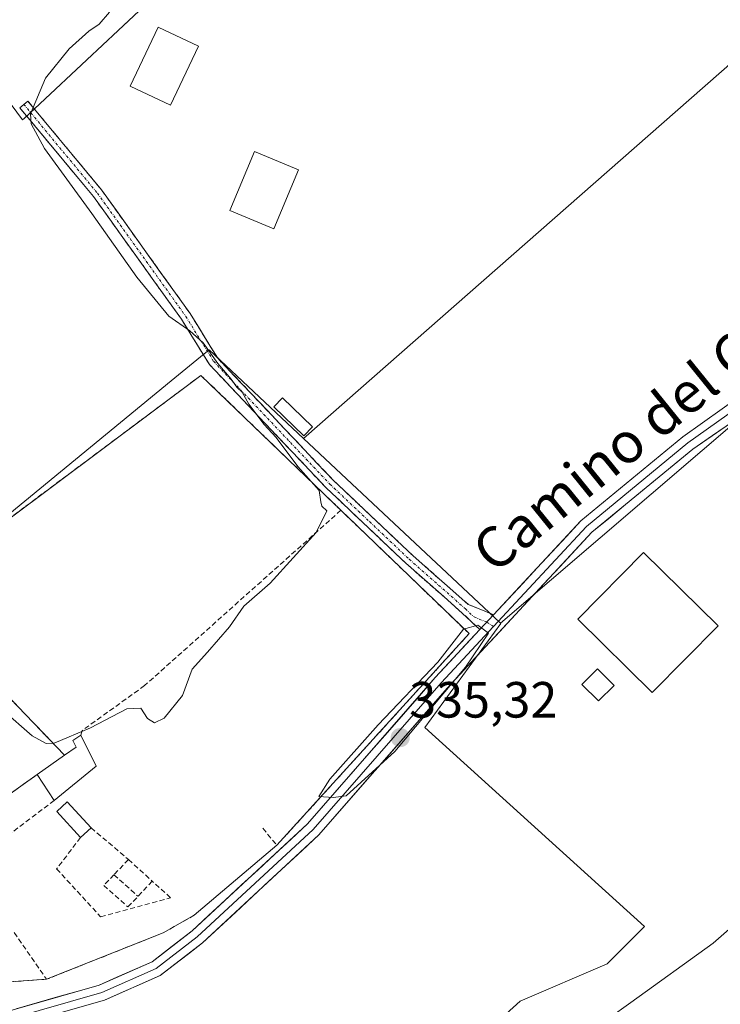
# Model space of a CAD drawing. Units: metres. Extents: x 608627 to 612129, y 4652932 to 4655299.
# Drawn here: x 610112 to 610250, y 4653227 to 4653420 of the extents above; entities that cross this region are included whole.
import ezdxf
from ezdxf.enums import TextEntityAlignment as Align

# ---------------------------------------------------------------- set-up
doc = ezdxf.new("R2010")
doc.units = ezdxf.units.M
doc.header["$MEASUREMENT"] = 0
doc.linetypes.add('TRAZO_Y_PUNTO', pattern=[1, 0.5, -0.25, 0, -0.25])
doc.linetypes.add('TRAZOSX2', pattern=[1.5, 1, -0.5])
for name, color, linetype, lineweight in [('Camino', 19, 'TRAZOSX2', 0), ('Camino Cxs', 19, 'Continuous', 0), ('Camino eje', 19, 'TRAZO_Y_PUNTO', 0), ('Carátula', 7, 'Continuous', 5), ('Cultivos leñosos CxS', 92, 'Continuous', 0), ('Curva de nivel normal', 36, 'Continuous', 0), ('Edificación ligera', 1, 'Continuous', 0), ('Edificación ligera Cxs', 1, 'Continuous', 0), ('Explanada', 19, 'Continuous', 0), ('Explanada Cxs', 19, 'Continuous', 0), ('Layer 0', 7, 'Continuous', 0), ('Muro lineal', 1, 'TRAZOSX2', 13), ('Núcleo urbano CxS', 19, 'Continuous', 0), ('Pastizal CxS', 92, 'Continuous', 0), ('Punto de cota en terreno', 7, 'Continuous', 0), ('Rótulo de punto de cota en terreno', 19, 'Continuous', 0), ('Texto cartográfico', 19, 'Continuous', 0)]:
    doc.layers.add(name, color=color, linetype=linetype, lineweight=lineweight)
doc.styles.add('Arial', font='txt', dxfattribs={"height": 0.2})

# ---------------------------------------------------------------- blocks, each defined once
blk = doc.blocks.new('*U187')
at = {"layer": 'Curva de nivel normal', "color": 36, "linetype": 'Continuous', "lineweight": 0}
blk.add_polyline3d([(610108.69, 4653284.47, 335), (610114.52, 4653279.36, 335), (610117.28, 4653277.83, 335), (610118.84, 4653277.94, 335), (610126.03, 4653280.94, 335), (610133.2, 4653284.65, 335), (610135.96, 4653284.81, 335), (610137.25, 4653282.76, 335), (610138.59, 4653281.91, 335), (610140.55, 4653282.82, 335), (610144.15, 4653287.3, 335), (610146.05, 4653292.49, 335), (610149.08, 4653295.83, 335), (610153.41, 4653300.83, 335), (610156.23, 4653304.89, 335), (610161.37, 4653309.41, 335), (610170.45, 4653319.37, 335), (610172.55, 4653323.65, 335), (610171.59, 4653324.56, 335), (610171.39, 4653325.39, 335), (610171.06, 4653327.63, 335), (610166.87, 4653332.37, 335), (610162.56, 4653338.08, 335), (610160.22, 4653340.62, 335), (610157.22, 4653344.62, 335), (610155.9, 4653346.97, 335), (610154.81, 4653347.99, 335), (610153.72, 4653349.56, 335), (610151.1, 4653352.6, 335), (610148.2, 4653356.7, 335), (610145.56, 4653359.07, 335), (610141.45, 4653361.96, 335), (610135.12, 4653369.62, 335), (610126.31, 4653382.15, 335), (610116.97, 4653394.93, 335), (610114.32, 4653399.76, 335), (610114.2, 4653401.73, 335), (610117.13, 4653408.77, 335), (610121.81, 4653414.53, 335), (610125.66, 4653418, 335), (610127.75, 4653419.37, 335), (610129.73, 4653421.77, 335)], dxfattribs=at)
blk = doc.blocks.new('5PATER')
at = {"layer": 'Carátula', "linetype": 'Continuous', "lineweight": 5}
h = blk.add_hatch(color=250, dxfattribs=at)
edge = h.paths.add_edge_path()
edge.add_ellipse((0, 0.01), major_axis=(-1.33, -1.34), ratio=0.999422, start_angle=0, end_angle=360)

msp = doc.modelspace()

# ---------------------------------------------------------------- linework, layer by layer
at = {"layer": 'Camino', "color": 19, "linetype": 'TRAZOSX2', "lineweight": 0}
for points in [[(610112.89, 4653403.61), (610113.68, 4653404.26), (610128.2, 4653386.76), (610145.64, 4653362.44), (610151.08, 4653353.64), (610173.86, 4653329.61), (610189.47, 4653314.84), (610200.38, 4653305.22), (610205.38, 4653303.19)], [(610202.65, 4653300.25), (610199.28, 4653303.45), (610188.09, 4653313.33), (610172.41, 4653328.17), (610149.45, 4653352.39), (610143.94, 4653361.31), (610126.58, 4653385.5), (610112.1, 4653402.95), (610112.89, 4653403.61)]]:
    msp.add_lwpolyline(points, dxfattribs=at)
at = {"layer": 'Camino Cxs', "color": 19, "linetype": 'Continuous', "lineweight": 0}
msp.add_lwpolyline([(610205.38, 4653303.19), (610202.65, 4653300.25)], dxfattribs=at)
msp.add_polyline3d([(610205.38, 4653303.19, 334.73), (610202.65, 4653300.25, 334.88), (610199.28, 4653303.45, 334.78), (610195.55, 4653306.74, 334.63), (610191.82, 4653310.04, 334.65), (610188.09, 4653313.33, 334.68), (610184.95, 4653316.3, 334.61), (610181.82, 4653319.27, 334.72), (610178.68, 4653322.23, 334.53), (610175.55, 4653325.2, 334.52), (610172.41, 4653328.17, 334.69), (610169.13, 4653331.63, 334.59), (610165.85, 4653335.09, 334.78), (610162.57, 4653338.55, 334.87), (610159.29, 4653342.01, 334.8), (610156.01, 4653345.47, 334.85), (610152.73, 4653348.93, 334.93), (610149.45, 4653352.39, 334.99), (610147.61, 4653355.36, 335.05), (610145.78, 4653358.34, 334.93), (610143.94, 4653361.31, 334.68), (610141.05, 4653365.34, 334.5), (610138.15, 4653369.37, 334.56), (610135.26, 4653373.41, 334.36), (610132.37, 4653377.44, 334.3), (610129.47, 4653381.47, 334.41), (610126.58, 4653385.5, 334.24), (610123.68, 4653388.99, 334.51), (610120.79, 4653392.48, 334.55), (610117.89, 4653395.97, 334.76), (610115, 4653399.46, 334.83), (610112.1, 4653402.95, 335.15), (610113.68, 4653404.26, 334.87), (610116.58, 4653400.76, 334.43), (610119.49, 4653397.26, 334.37), (610122.39, 4653393.76, 334.22), (610125.3, 4653390.26, 334.24), (610128.2, 4653386.76, 334.15), (610131.11, 4653382.71, 334.13), (610134.01, 4653378.65, 334.11), (610136.92, 4653374.6, 334.1), (610139.83, 4653370.55, 334.26), (610142.73, 4653366.49, 334.25), (610145.64, 4653362.44, 334.34), (610147.45, 4653359.51, 334.56), (610149.27, 4653356.57, 334.63), (610151.08, 4653353.64, 334.6), (610154.33, 4653350.21, 334.6), (610157.59, 4653346.77, 334.57), (610160.84, 4653343.34, 334.52), (610164.1, 4653339.91, 334.56), (610167.35, 4653336.48, 334.46), (610170.61, 4653333.04, 334.13), (610173.86, 4653329.61, 334.14), (610176.98, 4653326.66, 333.98), (610180.1, 4653323.7, 334.08), (610183.23, 4653320.75, 334.22), (610186.35, 4653317.79, 334.23), (610189.47, 4653314.84, 334.24), (610193.11, 4653311.63, 334.21), (610196.74, 4653308.43, 334.36), (610200.38, 4653305.22, 334.41), (610202.88, 4653304.21, 334.55), (610205.38, 4653303.19, 334.73)], close=True, dxfattribs=at)
at = {"layer": 'Camino eje', "color": 19, "linetype": 'TRAZO_Y_PUNTO', "lineweight": 0}
for points in [[(610112.89, 4653403.61), (610127.39, 4653386.13), (610144.79, 4653361.88), (610150.27, 4653353.02), (610173.14, 4653328.89), (610180.98, 4653321.47), (610188.78, 4653314.09), (610199.83, 4653304.34), (610201.52, 4653302.74), (610204.02, 4653301.72)], [(610204.02, 4653301.72), (610205.36, 4653300.88)]]:
    msp.add_lwpolyline(points, dxfattribs=at)
at = {"layer": 'Cultivos leñosos CxS', "color": 92, "linetype": 'Continuous', "lineweight": 0}
for points in [[(610112.64, 4653400.56, 335.08), (610073.1, 4653453.97, 335.4), (610072.16, 4653453.59, 335.46), (610072.33, 4653456.39, 335.43), (610155.87, 4653538.16, 335.11), (610160.75, 4653538.16, 335.06), (610160.1, 4653537.58, 335.05), (610201.04, 4653484.77, 334.24), (610199.34, 4653481.71, 334.1), (610112.95, 4653400.85, 334.97), (610112.64, 4653400.56, 335.08)], [(610109.43, 4653322.54, 335.61), (610038, 4653415.99, 336.21), (610034.96, 4653419.98, 336.33), (610048.83, 4653439.4, 336.15), (610059.23, 4653448.42, 336.07), (610072.16, 4653453.59, 335.46), (610073.1, 4653453.97, 335.4), (610112.64, 4653400.56, 335.08), (610112.95, 4653400.85, 334.97), (610199.34, 4653481.71, 334.1), (610201.04, 4653484.77, 334.24), (610201.82, 4653483.76, 334.15), (610226.64, 4653505.14, 334.12), (610273.32, 4653455.78, 334.07), (610285.23, 4653440.85, 333.45), (610167.98, 4653337.86, 334.1), (610163.64, 4653341.93, 334.49), (610149.35, 4653355.34, 334.77), (610147.67, 4653353.96, 335.11), (610141.91, 4653349.22, 335.38), (610110.15, 4653323.08, 335.63), (610109.43, 4653322.54, 335.61)]]:
    msp.add_polyline3d(points, close=True, dxfattribs=at)
for points in [[(610226.64, 4653505.14, 334.12), (610273.32, 4653455.78, 334.07), (610285.23, 4653440.85, 333.45), (610167.98, 4653337.86, 334.1)], [(610226.64, 4653505.14, 334.12), (610273.32, 4653455.78, 334.07), (610285.23, 4653440.85, 333.45), (610167.98, 4653337.86, 334.1)], [(610201.04, 4653484.77, 334.24), (610199.34, 4653481.71, 334.1), (610112.95, 4653400.85, 334.97), (610112.64, 4653400.56, 335.08), (610073.1, 4653453.97, 335.4), (610072.16, 4653453.59, 335.46)], [(610201.04, 4653484.77, 334.24), (610199.34, 4653481.71, 334.1), (610112.95, 4653400.85, 334.97), (610112.64, 4653400.56, 335.08), (610073.1, 4653453.97, 335.4), (610072.16, 4653453.59, 335.46)], [(610357.16, 4653437.15, 332.09), (610319.97, 4653402.34, 331.76), (610278.12, 4653366.39, 332.68), (610281.1, 4653363.37, 332.59), (610267.96, 4653353.67, 332.91), (610266.05, 4653352.26, 332.93), (610206.72, 4653301.55, 334.33), (610206.72, 4653301.55, 334.33), (610206.59, 4653301.63, 334.35), (610174.35, 4653331.88, 333.89), (610167.98, 4653337.86, 334.1), (610285.23, 4653440.85, 333.45)], [(610206.59, 4653301.63, 334.35), (610206.72, 4653301.55, 334.33), (610266.05, 4653352.26, 332.93), (610267.96, 4653353.67, 332.91), (610281.1, 4653363.37, 332.59)], [(610167.98, 4653337.86, 334.1), (610163.64, 4653341.93, 334.49), (610149.35, 4653355.34, 334.77), (610147.67, 4653353.96, 335.11), (610141.91, 4653349.22, 335.38), (610110.15, 4653323.08, 335.63), (610109.43, 4653322.54, 335.61)], [(610167.98, 4653337.86, 334.1), (610174.35, 4653331.88, 333.89), (610206.59, 4653301.63, 334.35)]]:
    msp.add_polyline3d(points, dxfattribs=at)
at = {"layer": 'Curva de nivel normal', "color": 36, "linetype": 'Continuous', "lineweight": 0}
for points in [[(610214.82, 4653214.31, 330), (610232.39, 4653226.87, 330), (610248.62, 4653238.53, 330), (610258.02, 4653246.81, 330), (610265.15, 4653252, 330), (610270.46, 4653257.37, 330), (610280.58, 4653272.16, 330), (610291.99, 4653292.16, 330), (610301.52, 4653307.68, 330), (610306.11, 4653316.24, 330), (610309.6, 4653323.01, 330), (610311.64, 4653328.83, 330), (610313.37, 4653333.83, 330), (610312.46, 4653340.08, 330), (610311.12, 4653342.94, 330), (610308.29, 4653345.82, 330), (610304.18, 4653348.7, 330), (610301.69, 4653351.62, 330), (610300.28, 4653355.43, 330)], [(610173.82, 4653267.19, 335), (610176.35, 4653267.56, 335), (610185.91, 4653276.27, 335), (610199.87, 4653292.88, 335), (610204.38, 4653299.56, 335), (610202.3, 4653301.11, 335), (610199.46, 4653300.36, 335), (610194.4, 4653293.83, 335), (610182.68, 4653281.49, 335), (610173.12, 4653270.83, 335), (610170.99, 4653267.41, 335), (610173.82, 4653267.19, 335)]]:
    msp.add_polyline3d(points, dxfattribs=at)
at = {"layer": 'Edificación ligera', "color": 1, "linetype": 'Continuous', "lineweight": 0}
for points in [[(610147.26, 4653415.05, 334.07), (610141.77, 4653403.43, 334.08), (610133.84, 4653407.18, 334.07), (610139.33, 4653418.8, 334.08), (610147.26, 4653415.05, 334.07)], [(610166.96, 4653390.72, 334.1), (610162.08, 4653379.1, 334.09), (610153.42, 4653382.74, 334.09), (610158.3, 4653394.36, 334.1), (610166.96, 4653390.72, 334.1)], [(610169.75, 4653340.17, 334), (610168.05, 4653338.41, 334.2), (610162.14, 4653344.11, 334.34), (610163.84, 4653345.87, 334.17), (610169.75, 4653340.17, 334)], [(610229.08, 4653289.28, 334.25), (610226.03, 4653286.22, 334.25), (610222.76, 4653289.48, 334.23), (610225.82, 4653292.54, 334.27), (610229.08, 4653289.28, 334.25)], [(610127.15, 4653273.38, 334.37), (610118.9, 4653266.65, 333.96), (610115.54, 4653271.75, 334.22), (610120.92, 4653275.56, 334.44), (610123.17, 4653277.15, 334.53), (610122.56, 4653278.47, 334.62), (610124.09, 4653279.49, 334.74), (610127.15, 4653273.38, 334.37)], [(610126.14, 4653261.26, 333.81), (610124.07, 4653259.35, 333.66), (610119.38, 4653264.44, 333.83), (610121.45, 4653266.35, 333.97), (610126.14, 4653261.26, 333.81)]]:
    msp.add_polyline3d(points, dxfattribs=at)
at = {"layer": 'Edificación ligera Cxs', "color": 1, "linetype": 'Continuous', "lineweight": 0}
for points in [[(610147.26, 4653415.05, 334.07), (610141.77, 4653403.43, 334.08), (610133.84, 4653407.18, 334.07), (610139.33, 4653418.8, 334.08), (610147.26, 4653415.05, 334.07)], [(610166.96, 4653390.72, 334.1), (610162.08, 4653379.1, 334.09), (610153.42, 4653382.74, 334.09), (610158.3, 4653394.36, 334.1), (610166.96, 4653390.72, 334.1)], [(610169.75, 4653340.17, 334), (610168.05, 4653338.41, 334.2), (610162.14, 4653344.11, 334.34), (610163.84, 4653345.87, 334.17), (610169.75, 4653340.17, 334)], [(610229.08, 4653289.28, 334.25), (610226.03, 4653286.22, 334.25), (610222.76, 4653289.48, 334.23), (610225.82, 4653292.54, 334.27), (610229.08, 4653289.28, 334.25)], [(610127.15, 4653273.38, 334.37), (610118.9, 4653266.65, 333.96), (610115.54, 4653271.75, 334.22), (610120.92, 4653275.56, 334.44), (610123.17, 4653277.15, 334.53), (610122.56, 4653278.47, 334.62), (610124.09, 4653279.49, 334.74), (610127.15, 4653273.38, 334.37)], [(610126.14, 4653261.26, 333.81), (610124.07, 4653259.35, 333.66), (610119.38, 4653264.44, 333.83), (610121.45, 4653266.35, 333.97), (610126.14, 4653261.26, 333.81)]]:
    msp.add_polyline3d(points, close=True, dxfattribs=at)
at = {"layer": 'Explanada', "color": 19, "linetype": 'Continuous', "lineweight": 0}
msp.add_polyline3d([(610249.56, 4653301, 334.25), (610236.62, 4653287.86, 334.27), (610221.94, 4653302.31, 334.23), (610234.88, 4653315.45, 334.23), (610249.56, 4653301, 334.25)], dxfattribs=at)
at = {"layer": 'Explanada Cxs', "color": 19, "linetype": 'Continuous', "lineweight": 0}
msp.add_polyline3d([(610249.56, 4653301, 334.25), (610236.62, 4653287.86, 334.27), (610221.94, 4653302.31, 334.23), (610234.88, 4653315.45, 334.23), (610249.56, 4653301, 334.25)], close=True, dxfattribs=at)
at = {"layer": 'Layer 0', "linetype": 'Continuous', "lineweight": 0}
for points in [[(610205.38, 4653303.19), (610222.58, 4653321.68), (610242.61, 4653338.19), (610262.01, 4653351.97), (610308.14, 4653389.47), (610317.17, 4653396.27), (610319.39, 4653397.7), (610322.2, 4653399.39), (610325.6, 4653400.75), (610330, 4653401.71), (610334.59, 4653403.17), (610339.63, 4653404.75), (610343.18, 4653406.11), (610354.5, 4653409.91), (610364.87, 4653416.13), (610372.34, 4653421.9)], [(610277.07, 4653361.98), (610263.06, 4653350.59), (610253.31, 4653343.88), (610243.61, 4653336.99), (610223.66, 4653320.55), (610205.36, 4653300.88)], [(610277.54, 4653360.13), (610264.11, 4653349.21), (610244.6, 4653335.78), (610224.73, 4653319.41), (610196.22, 4653288.76), (610170.99, 4653259.85), (610148.06, 4653238.6), (610139.76, 4653232.2), (610128.76, 4653227.37), (610103.85, 4653220.23), (610072.32, 4653216.01), (610040.8, 4653212.85), (610026.17, 4653208.39), (610023.95, 4653207.44), (610020.8, 4653204.79), (610016.67, 4653198.84)], [(610205.38, 4653303.19), (610202.65, 4653300.25)], [(610205.36, 4653300.88), (610195.06, 4653289.81), (610169.87, 4653260.94), (610147.05, 4653239.8), (610138.96, 4653233.55), (610128.23, 4653228.84), (610103.53, 4653221.77), (610098.8, 4653221.13), (610093.42, 4653220.45)], [(610093.75, 4653222.03), (610103.21, 4653223.3), (610127.7, 4653230.31), (610138.16, 4653234.9), (610146.04, 4653240.99), (610168.75, 4653262.03), (610193.9, 4653290.85), (610202.65, 4653300.25)]]:
    msp.add_lwpolyline(points, dxfattribs=at)
msp.add_polyline3d([(610093.39, 4653229.75, 332.02), (610088.35, 4653231.21, 331.86), (610086.72, 4653233.44, 332.42), (610079.62, 4653238.63, 332.58), (610075.26, 4653244.42, 333.4), (610079.25, 4653247.71, 333.5), (610106.34, 4653266.05, 334.15), (610106.72, 4653265.49, 334.1), (610115.54, 4653271.75, 334.22), (610120.92, 4653275.56, 334.44), (610090.3, 4653307.38, 335.86), (610147.77, 4653350.28, 335.28), (610175.32, 4653323.74, 334.85), (610200.55, 4653299.46, 335.04), (610162.71, 4653257.82, 334.47), (610146.44, 4653244.05, 333.22), (610140.3, 4653240.58, 332.81), (610117.39, 4653231.46, 332.07), (610093.39, 4653229.75, 332.02)], close=True, dxfattribs=at)
for points in [[(610093.39, 4653229.75, 332.02), (610117.39, 4653231.46, 332.07), (610140.3, 4653240.58, 332.81), (610146.44, 4653244.05, 333.22), (610162.71, 4653257.82, 334.47), (610200.55, 4653299.46, 335.04), (610175.32, 4653323.74, 334.85), (610147.77, 4653350.28, 335.28), (610090.3, 4653307.38, 335.86), (610120.92, 4653275.56, 334.44), (610115.54, 4653271.75, 334.22), (610106.72, 4653265.49, 334.1), (610106.34, 4653266.05, 334.15), (610079.25, 4653247.71, 333.5), (610075.26, 4653244.42, 333.4), (610079.62, 4653238.63, 332.58), (610086.72, 4653233.44, 332.42), (610088.35, 4653231.21, 331.86), (610093.39, 4653229.75, 332.02)], [(610111.37, 4653225.64, 330.71), (610115.46, 4653226.81, 330.91), (610119.54, 4653227.97, 331.07), (610123.62, 4653229.14, 331.23), (610127.7, 4653230.31, 331.49), (610131.19, 4653231.84, 331.61), (610134.67, 4653233.37, 331.74), (610138.16, 4653234.9, 332.06), (610142.1, 4653237.95, 332.37), (610146.04, 4653240.99, 332.92), (610149.28, 4653244, 333.23), (610152.53, 4653247, 333.48), (610155.77, 4653250.01, 333.79), (610159.02, 4653253.01, 334.07), (610162.26, 4653256.02, 334.33), (610165.51, 4653259.02, 334.53), (610168.75, 4653262.03, 334.72), (610171.89, 4653265.63, 334.84), (610175.04, 4653269.24, 334.99), (610178.18, 4653272.84, 335.01), (610181.33, 4653276.44, 335.09), (610184.47, 4653280.04, 335.1), (610187.61, 4653283.65, 335.06), (610190.76, 4653287.25, 335.03), (610193.9, 4653290.85, 335), (610196.82, 4653293.98, 335.05), (610199.73, 4653297.12, 335.03), (610202.65, 4653300.25, 334.88), (610205.38, 4653303.19, 334.73), (610208.25, 4653306.27, 334.23), (610211.11, 4653309.35, 334.3), (610213.98, 4653312.44, 334.08), (610216.85, 4653315.52, 333.99), (610219.71, 4653318.6, 333.86), (610222.58, 4653321.68, 333.78), (610225.92, 4653324.43, 333.81), (610229.26, 4653327.18, 333.65), (610232.6, 4653329.94, 333.55), (610235.93, 4653332.69, 333.54), (610239.27, 4653335.44, 333.45), (610242.61, 4653338.19, 333.39), (610246.49, 4653340.95, 333.43), (610250.37, 4653343.7, 333.28)], [(610252.4, 4653341.15, 333.06), (610248.5, 4653338.47, 333.17), (610244.6, 4653335.78, 333.2), (610241.29, 4653333.05, 333.35), (610237.98, 4653330.32, 333.24), (610234.67, 4653327.6, 333.44), (610231.35, 4653324.87, 333.9), (610228.04, 4653322.14, 334.03), (610224.73, 4653319.41, 334.09), (610221.56, 4653316, 334.2), (610218.39, 4653312.6, 334.31), (610215.23, 4653309.19, 334.3), (610212.06, 4653305.79, 334.39), (610208.89, 4653302.38, 334.48), (610205.72, 4653298.98, 334.49), (610202.56, 4653295.57, 334.85), (610199.39, 4653292.17, 334.86), (610196.22, 4653288.76, 335.01), (610193.07, 4653285.15, 334.84), (610189.91, 4653281.53, 334.85), (610186.76, 4653277.92, 335.05), (610183.61, 4653274.31, 334.83), (610180.45, 4653270.69, 334.64), (610177.3, 4653267.08, 334.65), (610174.14, 4653263.46, 334.48), (610170.99, 4653259.85, 334.51), (610167.71, 4653256.81, 334.33), (610164.44, 4653253.78, 334.16), (610161.16, 4653250.74, 334.08), (610157.89, 4653247.71, 333.83), (610154.61, 4653244.67, 333.59), (610151.34, 4653241.64, 332.84), (610148.06, 4653238.6, 332.54), (610145.29, 4653236.47, 332.12), (610142.53, 4653234.33, 331.91), (610139.76, 4653232.2, 331.61), (610136.09, 4653230.59, 331.41), (610132.43, 4653228.98, 331.27), (610128.76, 4653227.37, 331.05), (610124.61, 4653226.18, 330.96)]]:
    msp.add_polyline3d(points, dxfattribs=at)
at = {"layer": 'Muro lineal', "color": 1, "linetype": 'TRAZOSX2', "lineweight": 13}
for points in [[(610175.32, 4653323.74, 334.85), (610147.77, 4653350.28, 335.28), (610090.3, 4653307.38, 335.86), (610120.92, 4653275.56, 334.44)], [(610175.32, 4653323.74, 334.85), (610136.67, 4653289.24, 335.3), (610124.41, 4653280.42, 334.86), (610124.09, 4653279.49, 334.74)], [(610159.94, 4653261.16, 334.64), (610162.71, 4653257.82, 334.47), (610200.55, 4653299.46, 335.04), (610175.32, 4653323.74, 334.85)], [(610115.54, 4653271.75, 334.22), (610106.72, 4653265.49, 334.1)], [(610118.9, 4653266.65, 333.96), (610110.32, 4653260.18, 333.38)], [(610126.14, 4653261.26, 333.81), (610133.5, 4653255.01, 333.62)], [(610124.07, 4653259.35, 333.66), (610119.35, 4653253.18, 333.06), (610128.02, 4653243.74, 332.95), (610141.76, 4653247.5, 333.36), (610138.16, 4653250.76, 333.47)], [(610133.5, 4653255.01, 333.62), (610130.64, 4653252.03, 333.37)], [(610133.5, 4653255.01, 333.62), (610138.16, 4653250.76, 333.47)], [(610130.64, 4653252.03, 333.37), (610128.64, 4653249.93, 333.2), (610133.39, 4653245.69, 333.12), (610135.37, 4653247.78, 333.24)], [(610130.64, 4653252.03, 333.37), (610135.37, 4653247.78, 333.24)], [(610138.16, 4653250.76, 333.47), (610135.37, 4653247.78, 333.24)], [(610146.44, 4653244.05, 333.22), (610140.3, 4653240.58, 332.81), (610117.39, 4653231.46, 332.07)], [(610110.99, 4653240.64, 332.83), (610117.39, 4653231.46, 332.07)], [(610088.35, 4653231.21, 331.86), (610093.39, 4653229.75, 332.02), (610117.39, 4653231.46, 332.07)]]:
    msp.add_polyline3d(points, dxfattribs=at)
at = {"layer": 'Núcleo urbano CxS', "color": 19, "linetype": 'Continuous', "lineweight": 0}
for points in [[(610110.15, 4653323.08, 335.63), (610141.91, 4653349.22, 335.38), (610147.67, 4653353.96, 335.11), (610149.35, 4653355.34, 334.77), (610163.64, 4653341.93, 334.49), (610167.98, 4653337.86, 334.1), (610174.35, 4653331.88, 333.89), (610206.59, 4653301.63, 334.35), (610206.77, 4653301.47, 334.33), (610191.81, 4653281.02, 334.29), (610235.1, 4653241.83, 331.88), (610227.74, 4653234.47, 331.11), (610210.59, 4653227.13, 332.34), (610184.87, 4653203.85, 330.12), (610154.66, 4653201.81, 330.1), (610132.97, 4653201.38, 328.17), (610132.75, 4653201.37, 328.15), (610132.75, 4653201.37, 328.15), (610132.3, 4653201.56, 328.16), (610101.57, 4653214.46, 328.3)], [(610167.98, 4653337.86, 334.1), (610163.64, 4653341.93, 334.49), (610149.35, 4653355.34, 334.77), (610147.67, 4653353.96, 335.11), (610141.91, 4653349.22, 335.38), (610110.15, 4653323.08, 335.63), (610109.43, 4653322.54, 335.61)], [(610167.98, 4653337.86, 334.1), (610174.35, 4653331.88, 333.89), (610206.59, 4653301.63, 334.35)], [(610206.59, 4653301.63, 334.35), (610206.77, 4653301.47, 334.33), (610191.81, 4653281.02, 334.29), (610235.1, 4653241.83, 331.88), (610227.74, 4653234.47, 331.11), (610210.59, 4653227.13, 332.34), (610184.87, 4653203.85, 330.12)]]:
    msp.add_polyline3d(points, dxfattribs=at)
at = {"layer": 'Pastizal CxS', "color": 92, "linetype": 'Continuous', "lineweight": 0}
for points in [[(610206.59, 4653301.63, 334.35), (610206.72, 4653301.55, 334.33), (610266.05, 4653352.26, 332.93), (610267.96, 4653353.67, 332.91), (610281.1, 4653363.37, 332.59)], [(610184.87, 4653203.85, 330.12), (610210.59, 4653227.13, 332.34), (610227.74, 4653234.47, 331.11), (610235.1, 4653241.83, 331.88), (610191.81, 4653281.02, 334.29), (610206.77, 4653301.47, 334.33), (610206.59, 4653301.63, 334.35), (610206.72, 4653301.55, 334.33), (610266.05, 4653352.26, 332.93)], [(610206.59, 4653301.63, 334.35), (610206.77, 4653301.47, 334.33), (610191.81, 4653281.02, 334.29), (610235.1, 4653241.83, 331.88), (610227.74, 4653234.47, 331.11), (610210.59, 4653227.13, 332.34), (610184.87, 4653203.85, 330.12)]]:
    msp.add_polyline3d(points, dxfattribs=at)

# ---------------------------------------------------------------- block references
at = {"layer": 'Curva de nivel normal', "color": 36, "linetype": 'Continuous', "lineweight": 0}
msp.add_blockref('*U187', (0, 0), dxfattribs=at)
at = {"layer": 'Punto de cota en terreno', "linetype": 'Continuous', "lineweight": 0}
msp.add_blockref('5PATER', (610187, 4653279, 335.32), dxfattribs=at)

# ---------------------------------------------------------------- texts
at = {"layer": 'Rótulo de punto de cota en terreno', "color": 19, "linetype": 'Continuous', "lineweight": 0, "style": 'Arial'}
msp.add_text('335,32', height=7, dxfattribs=at).set_placement((610188.76, 4653280.76), align=Align.BOTTOM_LEFT)
at = {"layer": 'Texto cartográfico', "color": 19, "linetype": 'Continuous', "lineweight": 0, "style": 'Arial'}
msp.add_text('Camino del Cementerio', height=8, rotation=38.9766, dxfattribs=at).set_placement((610249.61, 4653351.92), align=Align.MIDDLE_CENTER)

doc.saveas('drawing.dxf')
